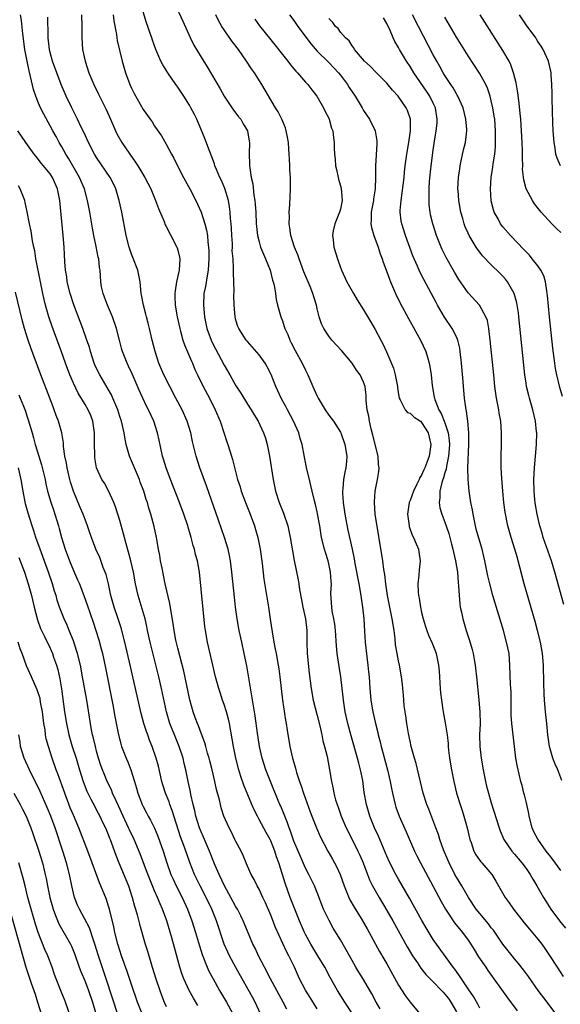
# Model space of a CAD drawing. Units: inches. Extents: x 2616000 to 2619000, y 1479000 to 1482000.
# Drawn here: x 2616944 to 2617037, y 1479455 to 1479624 of the extents above; entities that cross this region are included whole.
import ezdxf

# ---------------------------------------------------------------- set-up
doc = ezdxf.new("R2010")
doc.units = ezdxf.units.IN
doc.header["$MEASUREMENT"] = 0
doc.layers.add('LD26161479_2ft', color=182, linetype='Continuous')

msp = doc.modelspace()

# ---------------------------------------------------------------- linework, layer by layer
at = {"layer": 'LD26161479_2ft'}
for points, elevation in [([(2616970.41, 1479627), (2616971.87, 1479623.87), (2616973.11, 1479621.11), (2616973.77, 1479619.77), (2616975, 1479617.69), (2616976.02, 1479616.02), (2616978.27, 1479612.27), (2616979, 1479610.99), (2616980.59, 1479608.59), (2616981, 1479608.07), (2616981.45, 1479607.45), (2616981.82, 1479607), (2616982.24, 1479606.24), (2616982.99, 1479605), (2616983.26, 1479603.26), (2616983.32, 1479603), (2616983.28, 1479601), (2616983.36, 1479599.36), (2616983.36, 1479599), (2616983.38, 1479598.62), (2616983.63, 1479597), (2616983.89, 1479595.89), (2616984.07, 1479593.93), (2616984.25, 1479593), (2616984.32, 1479592.32), (2616984.41, 1479591), (2616984.5, 1479589), (2616984.53, 1479588.53), (2616984.71, 1479587), (2616985, 1479585.88), (2616985.26, 1479585), (2616985.76, 1479583.76), (2616986.1, 1479583), (2616986.89, 1479581), (2616987.32, 1479579.32), (2616987.44, 1479579), (2616987.58, 1479578.42), (2616987.81, 1479577), (2616987.95, 1479575.95), (2616988.17, 1479575), (2616988.73, 1479573), (2616989, 1479572.31), (2616989.34, 1479571.34), (2616989.44, 1479571), (2616989.92, 1479569.92), (2616990.28, 1479569), (2616990.53, 1479568.53), (2616991.2, 1479567.2), (2616992.44, 1479565), (2616993, 1479563.79), (2616993.4, 1479563), (2616994.24, 1479561), (2616994.49, 1479560.49), (2616995, 1479559.34), (2616995.17, 1479559), (2616996.37, 1479557), (2616997, 1479556.07), (2616997.79, 1479555), (2616999, 1479553.14), (2616999.08, 1479553), (2616999.79, 1479551), (2617000.12, 1479549), (2617000.08, 1479548.08), (2616999.95, 1479547), (2616999.74, 1479546.26), (2616999.56, 1479545), (2616999.43, 1479543.43), (2616999.36, 1479543), (2616999.37, 1479542.63), (2616999.48, 1479541), (2616999.78, 1479539), (2617000.27, 1479536.27), (2617001.01, 1479533), (2617001.35, 1479531.35), (2617001.5, 1479530.5), (2617002.18, 1479527), (2617002.52, 1479525), (2617002.56, 1479524.56), (2617002.79, 1479523), (2617003.02, 1479521), (2617003.18, 1479518.82), (2617003.27, 1479517), (2617003.53, 1479514.47), (2617003.73, 1479513), (2617003.86, 1479511.86), (2617003.93, 1479511), (2617004.06, 1479509), (2617004.23, 1479507), (2617004.57, 1479505), (2617005.03, 1479503), (2617005.44, 1479501.44), (2617005.53, 1479501), (2617005.84, 1479499.84), (2617006.04, 1479499), (2617007.1, 1479495), (2617007.56, 1479493), (2617007.79, 1479491.79), (2617007.96, 1479491), (2617008.44, 1479489), (2617008.58, 1479488.57), (2617009.13, 1479487), (2617010.33, 1479484.33), (2617011.79, 1479481), (2617012.19, 1479480.19), (2617012.8, 1479479), (2617015, 1479474.91), (2617016.34, 1479472.34), (2617017.09, 1479471), (2617018.66, 1479468.66), (2617020.03, 1479467), (2617021, 1479465.68), (2617021.48, 1479465), (2617022.05, 1479464.05), (2617022.82, 1479462.82), (2617024.03, 1479461), (2617024.43, 1479460.43), (2617027.77, 1479455.77), (2617029.48, 1479453.48)], 8638), ([(2617001.07, 1479453), (2616999.74, 1479455), (2616998.51, 1479457), (2616997.24, 1479459.24), (2616996.3, 1479461), (2616995.13, 1479463), (2616993.92, 1479465), (2616993, 1479466.65), (2616992.82, 1479467), (2616991.98, 1479469), (2616990.34, 1479473), (2616989.46, 1479475.46), (2616989.01, 1479477), (2616988.37, 1479479), (2616988, 1479480), (2616987.68, 1479481), (2616987, 1479482.76), (2616986.89, 1479483), (2616986.23, 1479484.23), (2616985, 1479486.47), (2616984.69, 1479487), (2616984.12, 1479488.12), (2616983.74, 1479489), (2616982.36, 1479492.36), (2616981.83, 1479493.83), (2616981.48, 1479495), (2616980.99, 1479497), (2616980.57, 1479499), (2616979.89, 1479503), (2616979.74, 1479503.74), (2616979.39, 1479505), (2616979, 1479506.24), (2616978.71, 1479507), (2616978.29, 1479508.29), (2616978.04, 1479509), (2616977.51, 1479511), (2616977.05, 1479513), (2616976.09, 1479517), (2616975.74, 1479519), (2616975.65, 1479519.65), (2616974.71, 1479529), (2616974.36, 1479531), (2616974.06, 1479532.06), (2616973.85, 1479533), (2616973.64, 1479533.64), (2616973.3, 1479535), (2616972.76, 1479536.77), (2616972.71, 1479537), (2616972.04, 1479539), (2616971.3, 1479541), (2616969.73, 1479545), (2616968.96, 1479547), (2616968.51, 1479548.51), (2616968.34, 1479549), (2616967.75, 1479551.75), (2616967.5, 1479553), (2616966.84, 1479555), (2616965.92, 1479557), (2616965.61, 1479557.61), (2616964.95, 1479559), (2616964.35, 1479560.35), (2616963.15, 1479563.15), (2616962.52, 1479564.52), (2616962.27, 1479565), (2616961.45, 1479567), (2616961.35, 1479567.35), (2616960.95, 1479568.95), (2616960.45, 1479571), (2616959.74, 1479573), (2616958.87, 1479575), (2616958.36, 1479576.36), (2616958.1, 1479577), (2616957.85, 1479578.15), (2616957.72, 1479579), (2616957.6, 1479581), (2616957.5, 1479581.5), (2616957.36, 1479583), (2616957.28, 1479583.28), (2616956.91, 1479585.09), (2616956.5, 1479587), (2616956.27, 1479588.27), (2616955.81, 1479591), (2616955.43, 1479593), (2616954.89, 1479595), (2616954.06, 1479597), (2616952.21, 1479600.21), (2616951.7, 1479601), (2616951, 1479602.24), (2616950.54, 1479603), (2616950.01, 1479604.01), (2616949.45, 1479605), (2616949, 1479605.87), (2616947.89, 1479607.89), (2616947.34, 1479609), (2616947, 1479609.79), (2616946.53, 1479611), (2616946.14, 1479612.14), (2616945.62, 1479614.38), (2616945.36, 1479615.36), (2616945.02, 1479617), (2616944.64, 1479619), (2616944.26, 1479621.74), (2616944.03, 1479624.03), (2616943.88, 1479625)], 8648), ([(2617005.84, 1479453.84), (2617005.16, 1479455), (2617004.42, 1479456.42), (2617003, 1479458.87), (2617002.17, 1479460.17), (2617001.67, 1479461), (2617001, 1479462.16), (2617000, 1479463.99), (2616999, 1479465.71), (2616997.76, 1479467.76), (2616997.04, 1479469.04), (2616996.11, 1479471), (2616995, 1479473.89), (2616994.54, 1479475), (2616993.56, 1479477), (2616993, 1479478.06), (2616992.1, 1479480.1), (2616991, 1479482.74), (2616990.42, 1479484.42), (2616990.18, 1479485), (2616989.89, 1479485.89), (2616989.42, 1479487), (2616989.31, 1479487.31), (2616988.72, 1479488.72), (2616988.58, 1479489), (2616988.26, 1479489.74), (2616986.93, 1479493), (2616986.17, 1479495), (2616985.53, 1479497), (2616985.07, 1479499), (2616985, 1479499.39), (2616984.69, 1479501.31), (2616984.3, 1479504.3), (2616984, 1479506), (2616983.75, 1479507.75), (2616983.18, 1479511.18), (2616982.88, 1479512.88), (2616982.44, 1479515), (2616981.99, 1479517), (2616981.56, 1479519), (2616981.21, 1479521), (2616980.93, 1479523), (2616980.74, 1479524.74), (2616980.31, 1479529), (2616980.05, 1479531), (2616979.89, 1479531.89), (2616979.65, 1479533), (2616979.04, 1479535), (2616978.01, 1479537.99), (2616975.92, 1479543.92), (2616974.79, 1479547), (2616974.16, 1479549), (2616973.54, 1479551.54), (2616973.23, 1479553), (2616972.61, 1479555), (2616971.72, 1479557), (2616970.67, 1479559), (2616969.59, 1479561), (2616968.59, 1479563), (2616967.74, 1479565), (2616967.08, 1479567), (2616966.58, 1479569), (2616966.11, 1479571), (2616965.89, 1479571.89), (2616965.57, 1479573), (2616965.47, 1479573.47), (2616965.05, 1479575), (2616964.76, 1479576.76), (2616964.7, 1479577), (2616964.53, 1479579), (2616964.11, 1479581), (2616963.23, 1479583.23), (2616963, 1479583.75), (2616962.58, 1479585), (2616962.08, 1479587), (2616961.33, 1479591), (2616960.9, 1479593), (2616960.31, 1479595), (2616959.89, 1479595.89), (2616959.32, 1479597), (2616957, 1479600.4), (2616956.63, 1479601), (2616955.58, 1479603), (2616954.78, 1479604.78), (2616954.36, 1479605.64), (2616953.73, 1479607), (2616952.71, 1479609), (2616951.75, 1479611), (2616950.89, 1479613), (2616950.12, 1479615), (2616949.42, 1479617), (2616949, 1479618.51), (2616948.88, 1479619), (2616948.66, 1479621), (2616948.63, 1479621.37), (2616948.6, 1479624.6)], 8646), ([(2616954.41, 1479625), (2616954.44, 1479623), (2616954.43, 1479621), (2616954.58, 1479619), (2616955.01, 1479617), (2616955.68, 1479615), (2616956.51, 1479613), (2616957.35, 1479611.35), (2616958.67, 1479608.67), (2616959.37, 1479607), (2616960.26, 1479605), (2616960.5, 1479604.5), (2616961.36, 1479603), (2616962.7, 1479601), (2616963.66, 1479599.66), (2616964.09, 1479599), (2616965.33, 1479597), (2616966.33, 1479595), (2616967.14, 1479593), (2616967.64, 1479591.64), (2616968.61, 1479589.39), (2616968.83, 1479588.83), (2616969, 1479588.55), (2616969.81, 1479587), (2616970.84, 1479585), (2616970.88, 1479584.88), (2616971, 1479584.44), (2616971.28, 1479583.28), (2616971.33, 1479583), (2616971.21, 1479581), (2616970.76, 1479579), (2616970.51, 1479577.49), (2616970.47, 1479577), (2616970.5, 1479576.5), (2616970.54, 1479575), (2616970.87, 1479573), (2616971.31, 1479571), (2616971.45, 1479570.55), (2616971.88, 1479569), (2616972.15, 1479568.15), (2616973, 1479566.14), (2616973.33, 1479565.33), (2616973.49, 1479565), (2616973.94, 1479563.94), (2616974.38, 1479563), (2616975.36, 1479561), (2616976.42, 1479559), (2616977.44, 1479557), (2616978.26, 1479555), (2616978.91, 1479553.09), (2616979.44, 1479551.44), (2616979.62, 1479551), (2616980.25, 1479549), (2616980.43, 1479548.43), (2616981.28, 1479545), (2616981.71, 1479543.71), (2616981.91, 1479543), (2616982.65, 1479541), (2616983.43, 1479539), (2616984.18, 1479537), (2616984.39, 1479536.39), (2616984.79, 1479535), (2616985.18, 1479533), (2616985.5, 1479530.5), (2616985.81, 1479527.81), (2616986.36, 1479524.36), (2616986.61, 1479523), (2616986.92, 1479520.92), (2616987.22, 1479518.78), (2616987.53, 1479517), (2616987.78, 1479515.78), (2616987.92, 1479515), (2616988.3, 1479513), (2616988.4, 1479512.4), (2616988.59, 1479511), (2616989, 1479507), (2616989.53, 1479503.53), (2616989.65, 1479503), (2616989.81, 1479501.81), (2616990.29, 1479499), (2616990.75, 1479497), (2616990.82, 1479496.82), (2616991.27, 1479495.27), (2616991.32, 1479495), (2616991.45, 1479494.55), (2616991.96, 1479493), (2616992.24, 1479492.24), (2616992.64, 1479491), (2616993.77, 1479487.77), (2616994.06, 1479487), (2616994.87, 1479485), (2616995.53, 1479483.53), (2616996.86, 1479481), (2616997.63, 1479479.63), (2616998.33, 1479478.33), (2616998.95, 1479476.95), (2616999.66, 1479475), (2617000.13, 1479473.87), (2617000.46, 1479473), (2617000.63, 1479472.63), (2617001.35, 1479471.35), (2617002.59, 1479469.41), (2617003, 1479468.74), (2617003.61, 1479467.61), (2617003.98, 1479467), (2617005.73, 1479463.74), (2617006.48, 1479462.48), (2617007, 1479461.57), (2617009, 1479457.95), (2617010.14, 1479456.14), (2617011, 1479454.99), (2617012.67, 1479453)], 8644), ([(2616959.83, 1479625), (2616959.94, 1479623.94), (2616960.42, 1479621.58), (2616960.48, 1479621), (2616960.56, 1479620.56), (2616961.42, 1479617), (2616961.99, 1479615), (2616962.73, 1479613), (2616963, 1479612.36), (2616963.45, 1479611.45), (2616965, 1479608.66), (2616966.21, 1479607), (2616966.55, 1479606.55), (2616967, 1479605.83), (2616968.17, 1479604.17), (2616969, 1479602.71), (2616969.88, 1479601), (2616970.31, 1479600.31), (2616970.94, 1479599), (2616971.97, 1479597), (2616973.11, 1479594.89), (2616974.08, 1479593), (2616974.38, 1479592.38), (2616975.01, 1479591.01), (2616975.66, 1479589), (2616975.93, 1479587.93), (2616976.08, 1479587), (2616976.15, 1479585.85), (2616976.29, 1479585), (2616976.35, 1479584.35), (2616976.35, 1479583), (2616976.24, 1479581), (2616976.04, 1479580.04), (2616975.76, 1479578.23), (2616975.49, 1479577), (2616975.39, 1479575), (2616975.58, 1479573), (2616976.01, 1479571), (2616976.72, 1479569), (2616976.8, 1479568.8), (2616977.48, 1479567.48), (2616979, 1479564.67), (2616979.97, 1479563), (2616981, 1479561.12), (2616981.84, 1479559.84), (2616983, 1479557.94), (2616983.63, 1479557), (2616984.13, 1479556.13), (2616984.82, 1479555), (2616985.74, 1479553), (2616986.08, 1479552.08), (2616986.38, 1479551), (2616986.71, 1479549.29), (2616986.78, 1479549), (2616987.39, 1479545), (2616987.82, 1479543), (2616988.46, 1479541), (2616989.18, 1479539.18), (2616989.94, 1479537), (2616990.14, 1479536.14), (2616990.37, 1479535), (2616990.73, 1479532.73), (2616991.02, 1479531.02), (2616991.72, 1479527.72), (2616991.84, 1479527), (2616991.94, 1479526.06), (2616992.28, 1479524.28), (2616992.51, 1479523), (2616992.97, 1479521), (2616993.21, 1479519), (2616993.23, 1479517), (2616993.3, 1479515), (2616993.62, 1479511.62), (2616993.94, 1479509), (2616994.31, 1479507), (2616995, 1479504.36), (2616995.45, 1479502.55), (2616995.79, 1479501), (2616995.99, 1479499.99), (2616996.27, 1479499), (2616996.71, 1479497.29), (2616997.13, 1479495), (2616997.45, 1479493), (2616997.74, 1479491.74), (2616997.86, 1479491), (2616998.17, 1479489.83), (2616998.42, 1479489), (2616998.59, 1479488.59), (2616999.15, 1479487), (2617000.01, 1479485), (2617001, 1479483), (2617002.02, 1479481), (2617002.33, 1479480.33), (2617002.9, 1479479), (2617003.66, 1479477), (2617004.04, 1479476.04), (2617004.56, 1479475), (2617005, 1479474.22), (2617005.7, 1479473), (2617007, 1479470.8), (2617008.03, 1479469), (2617010.52, 1479464.52), (2617011.42, 1479463), (2617012.26, 1479461.74), (2617012.84, 1479460.84), (2617013.74, 1479459.74), (2617015, 1479458.48), (2617016.42, 1479457), (2617016.69, 1479456.69), (2617017, 1479456.39), (2617017.6, 1479455.6), (2617018.02, 1479455), (2617019, 1479453.33)], 8642), ([(2617023, 1479453.99), (2617022.67, 1479454.67), (2617021.95, 1479455.95), (2617021, 1479457.3), (2617019.88, 1479459), (2617019.54, 1479459.54), (2617019, 1479460.26), (2617018.7, 1479460.7), (2617018.45, 1479461), (2617015.57, 1479465), (2617015, 1479465.81), (2617013.77, 1479467.77), (2617013.04, 1479469.04), (2617010.89, 1479472.89), (2617009, 1479476.17), (2617008.54, 1479477), (2617007.52, 1479479), (2617007, 1479480.15), (2617005.55, 1479483.55), (2617004.88, 1479485), (2617004.09, 1479487), (2617003.5, 1479489), (2617003.11, 1479491.11), (2617002.84, 1479493.16), (2617002.48, 1479495), (2617002.16, 1479496.16), (2617001.96, 1479497), (2617000.86, 1479500.86), (2617000.3, 1479503), (2616999.84, 1479505), (2616999.52, 1479507), (2616999.48, 1479507.48), (2616999.07, 1479511), (2616998.79, 1479512.79), (2616998.46, 1479515), (2616998.32, 1479516.32), (2616998.15, 1479519), (2616998.05, 1479520.05), (2616997.89, 1479521), (2616997.6, 1479522.4), (2616997.52, 1479523), (2616997.37, 1479525.37), (2616997.45, 1479527), (2616997.4, 1479527.4), (2616997.32, 1479529), (2616997, 1479530.47), (2616996.87, 1479531), (2616996.41, 1479532.41), (2616996.24, 1479533), (2616995.77, 1479535), (2616995.44, 1479537), (2616995.08, 1479539.08), (2616995, 1479539.43), (2616994.7, 1479540.7), (2616994.46, 1479541.54), (2616994.11, 1479543), (2616993.93, 1479543.93), (2616993.66, 1479545), (2616993.24, 1479546.76), (2616992.8, 1479548.8), (2616992.39, 1479551), (2616992.07, 1479552.07), (2616991.83, 1479553), (2616990.93, 1479555), (2616989.87, 1479557), (2616989.58, 1479557.58), (2616988.77, 1479559), (2616988.23, 1479560.23), (2616987.85, 1479561), (2616987.05, 1479563.05), (2616986.38, 1479564.38), (2616986.03, 1479565), (2616985, 1479566.46), (2616983, 1479568.75), (2616982.79, 1479569), (2616981.49, 1479571), (2616981.35, 1479571.35), (2616981, 1479572.42), (2616980.85, 1479573), (2616980.67, 1479575), (2616980.64, 1479576.64), (2616980.67, 1479577.33), (2616980.65, 1479579), (2616980.57, 1479580.57), (2616980.61, 1479581.39), (2616980.5, 1479583), (2616980.38, 1479584.38), (2616980.39, 1479585), (2616980.39, 1479585.61), (2616980.3, 1479587), (2616980.25, 1479588.25), (2616980.19, 1479589), (2616980.08, 1479589.92), (2616980.03, 1479591), (2616979.91, 1479591.91), (2616979.7, 1479593), (2616979.09, 1479595.09), (2616978.49, 1479596.49), (2616978.25, 1479597), (2616977.66, 1479598.34), (2616977.39, 1479599), (2616977.31, 1479599.31), (2616976.42, 1479601.58), (2616975.67, 1479603.67), (2616974.26, 1479607), (2616973.85, 1479607.85), (2616973.26, 1479609), (2616973, 1479609.45), (2616972.02, 1479611), (2616971, 1479612.54), (2616970.66, 1479613), (2616969.26, 1479615), (2616968.39, 1479616.39), (2616968.07, 1479617), (2616967.37, 1479618.63), (2616967.19, 1479619), (2616966.6, 1479620.6), (2616966.49, 1479621), (2616966.09, 1479622.09), (2616965.83, 1479623), (2616965.61, 1479623.61), (2616965, 1479625.52)], 8640), ([(2617036.09, 1479453), (2617034.6, 1479455), (2617033.07, 1479457), (2617031.39, 1479459.39), (2617030.55, 1479460.55), (2617029.67, 1479461.67), (2617029, 1479462.46), (2617028.57, 1479463), (2617027.01, 1479465), (2617025.37, 1479467.37), (2617025, 1479467.82), (2617024.49, 1479468.49), (2617023, 1479470.24), (2617022.39, 1479471), (2617021.08, 1479473), (2617019.93, 1479475), (2617019, 1479476.53), (2617018.74, 1479477), (2617017.73, 1479479), (2617017.52, 1479479.52), (2617016.79, 1479481.21), (2617016.14, 1479483), (2617015.88, 1479483.88), (2617015.44, 1479485), (2617014.22, 1479488.22), (2617013.9, 1479489), (2617013.26, 1479491), (2617012.06, 1479496.06), (2617011.77, 1479497), (2617011.22, 1479499), (2617011, 1479499.95), (2617010.73, 1479501.27), (2617010.44, 1479503), (2617010.27, 1479504.27), (2617010.14, 1479505), (2617010.01, 1479505.99), (2617009.91, 1479507), (2617009.86, 1479507.86), (2617009.75, 1479509), (2617009.7, 1479509.7), (2617009.55, 1479511), (2617009.18, 1479513), (2617009, 1479513.78), (2617008.77, 1479515), (2617008.52, 1479516.52), (2617008.42, 1479517.58), (2617008.24, 1479519), (2617007.94, 1479521), (2617007.13, 1479525), (2617006.82, 1479527), (2617006.63, 1479528.63), (2617006.49, 1479529.51), (2617006.3, 1479531), (2617005, 1479539), (2617004.85, 1479541), (2617004.85, 1479541.15), (2617004.98, 1479543), (2617005.39, 1479545), (2617005.62, 1479546.38), (2617005.66, 1479547), (2617005.57, 1479547.57), (2617005.51, 1479549), (2617004.6, 1479552.6), (2617004.31, 1479553.69), (2617004.01, 1479555), (2617003.9, 1479555.9), (2617003.62, 1479557), (2617003.42, 1479558.58), (2617003.43, 1479559.43), (2617003.25, 1479561), (2617003, 1479561.73), (2617002.43, 1479563), (2617001.8, 1479563.8), (2617001.01, 1479565), (2616999.18, 1479567.18), (2616997.52, 1479569), (2616997, 1479569.67), (2616996.13, 1479571), (2616995.77, 1479571.77), (2616995.34, 1479573), (2616995, 1479574.36), (2616994.86, 1479575), (2616994.41, 1479576.41), (2616994.26, 1479577), (2616993.77, 1479578.23), (2616992.71, 1479580.71), (2616991.88, 1479583), (2616991.66, 1479583.66), (2616991.11, 1479585), (2616990.46, 1479587), (2616990.3, 1479588.3), (2616990.19, 1479589), (2616990.23, 1479590.23), (2616990.2, 1479591), (2616990.3, 1479592.3), (2616990.32, 1479593.68), (2616990.38, 1479595), (2616990.39, 1479597), (2616990.31, 1479598.31), (2616990.3, 1479599), (2616990.21, 1479600.21), (2616990.19, 1479601), (2616990.14, 1479601.86), (2616990.05, 1479603), (2616989.9, 1479603.9), (2616989.67, 1479605), (2616989.52, 1479605.52), (2616988.92, 1479607), (2616988.29, 1479608.29), (2616987.83, 1479609), (2616986.02, 1479612.02), (2616985.46, 1479613), (2616984.2, 1479615), (2616983.7, 1479615.7), (2616982.85, 1479617), (2616981.42, 1479619), (2616980.38, 1479620.38), (2616979, 1479622.38), (2616978.6, 1479623), (2616978.01, 1479624.01), (2616977.53, 1479625)], 8636), ([(2616984.24, 1479624.24), (2616985.09, 1479623.09), (2616987, 1479620.66), (2616989.94, 1479617), (2616990.4, 1479616.4), (2616991, 1479615.69), (2616991.3, 1479615.3), (2616991.61, 1479615), (2616993, 1479613.38), (2616993.37, 1479613), (2616994.07, 1479612.07), (2616994.93, 1479611), (2616996.08, 1479609), (2616996.36, 1479608.36), (2616997, 1479607.18), (2616997.08, 1479607), (2616997.49, 1479605.49), (2616997.68, 1479605), (2616997.8, 1479603.8), (2616997.93, 1479603), (2616997.94, 1479602.06), (2616997.98, 1479601), (2616998.11, 1479600.11), (2616998.15, 1479599), (2616998.34, 1479598.34), (2616998.59, 1479597), (2616998.69, 1479596.69), (2616999.13, 1479595.13), (2616999.31, 1479593), (2616999, 1479591.54), (2616998.87, 1479591), (2616998.07, 1479589), (2616997.77, 1479587.77), (2616997.64, 1479587), (2616997.75, 1479586.25), (2616997.88, 1479585), (2616998.5, 1479583), (2616998.64, 1479582.64), (2616999.2, 1479581), (2617000.13, 1479579), (2617001.24, 1479577), (2617001.9, 1479575.9), (2617003, 1479574.21), (2617004.17, 1479572.17), (2617005, 1479570.81), (2617005.95, 1479569), (2617006.33, 1479568.33), (2617006.95, 1479566.95), (2617008.13, 1479564.13), (2617008.44, 1479563), (2617008.83, 1479561), (2617008.83, 1479560.83), (2617009, 1479559.61), (2617009.1, 1479559), (2617009.29, 1479558.71), (2617010.15, 1479557), (2617010.54, 1479556.54), (2617011, 1479556.39), (2617011.71, 1479555.71), (2617012.78, 1479555), (2617013, 1479554.82), (2617014.15, 1479553), (2617014.28, 1479552.28), (2617014.6, 1479551), (2617014.29, 1479549), (2617013.92, 1479547.92), (2617013.56, 1479547), (2617013.37, 1479546.63), (2617013, 1479545.75), (2617012.68, 1479545.32), (2617012.57, 1479545), (2617012.19, 1479544.19), (2617011.57, 1479543), (2617011, 1479541.36), (2617010.86, 1479541), (2617010.59, 1479539), (2617010.84, 1479537), (2617010.87, 1479536.87), (2617011.39, 1479535.39), (2617011.59, 1479535), (2617012.07, 1479533.93), (2617012.46, 1479533), (2617012.54, 1479532.54), (2617012.77, 1479531), (2617012.55, 1479529.45), (2617012.5, 1479528.5), (2617012.33, 1479527), (2617012.41, 1479525.59), (2617012.46, 1479525), (2617012.56, 1479524.56), (2617012.81, 1479523), (2617013, 1479522.11), (2617013.26, 1479521), (2617013.66, 1479519.66), (2617013.88, 1479519), (2617014.19, 1479518.19), (2617014.82, 1479516.82), (2617015.38, 1479515.38), (2617015.51, 1479515), (2617015.91, 1479513), (2617015.99, 1479511.99), (2617016.18, 1479509), (2617016.24, 1479508.24), (2617016.4, 1479507), (2617016.66, 1479505.34), (2617016.7, 1479505), (2617017.06, 1479503.07), (2617017.37, 1479501), (2617017.55, 1479499.55), (2617017.57, 1479499), (2617017.63, 1479498.37), (2617017.81, 1479497), (2617018.16, 1479495), (2617018.55, 1479493), (2617019.03, 1479491), (2617019.63, 1479489), (2617019.98, 1479487.98), (2617020.29, 1479487), (2617020.86, 1479485), (2617021.32, 1479483), (2617021.52, 1479482.48), (2617022, 1479481), (2617022.36, 1479480.36), (2617023.18, 1479479.18), (2617023.36, 1479479), (2617025.07, 1479477), (2617025.8, 1479475.8), (2617026.26, 1479475), (2617027.37, 1479473), (2617028.09, 1479472.09), (2617028.85, 1479471), (2617030.67, 1479468.67), (2617031.56, 1479467.56), (2617033, 1479465.87), (2617033.68, 1479465), (2617034.23, 1479464.23), (2617035.05, 1479463.05), (2617036.36, 1479461), (2617037.41, 1479459.41)], 8634), ([(2616990.24, 1479625), (2616991, 1479623.99), (2616991.68, 1479623), (2616993.94, 1479619.94), (2616995, 1479618.75), (2616997, 1479616.79), (2616997.88, 1479615.88), (2616998.69, 1479615), (2616999, 1479614.62), (2617000.2, 1479613), (2617000.5, 1479612.5), (2617001, 1479611.74), (2617001.52, 1479611), (2617002.75, 1479609), (2617003, 1479608.54), (2617004.04, 1479607), (2617005.01, 1479605.01), (2617005.29, 1479603.29), (2617005.29, 1479603), (2617005.25, 1479602.75), (2617005.06, 1479599), (2617005.06, 1479597.06), (2617004.98, 1479595), (2617004.71, 1479593.29), (2617004.68, 1479593), (2617004.33, 1479591), (2617004.33, 1479589.67), (2617004.27, 1479589), (2617004.37, 1479588.37), (2617004.77, 1479587), (2617005.52, 1479585), (2617005.86, 1479583.86), (2617006.2, 1479583), (2617006.39, 1479582.39), (2617007, 1479580.73), (2617007.45, 1479579.45), (2617007.63, 1479579), (2617008.49, 1479577), (2617009.32, 1479575.32), (2617010.73, 1479572.73), (2617012.78, 1479569), (2617013.71, 1479567), (2617014.02, 1479566.02), (2617014.29, 1479565), (2617014.42, 1479564.42), (2617014.62, 1479563), (2617014.82, 1479561.18), (2617015.17, 1479559.17), (2617015.19, 1479559), (2617015.26, 1479558.74), (2617015.95, 1479557), (2617016.36, 1479556.36), (2617017, 1479554.73), (2617017.56, 1479553), (2617017.73, 1479551.73), (2617017.77, 1479551), (2617017.74, 1479550.26), (2617017.64, 1479549), (2617017.28, 1479547.28), (2617017.22, 1479546.78), (2617017, 1479546.12), (2617016.75, 1479545.25), (2617016.65, 1479545), (2617016.46, 1479544.46), (2617016.14, 1479543), (2617016.16, 1479541.84), (2617016.01, 1479541), (2617016.12, 1479540.12), (2617016.45, 1479539), (2617017, 1479537.61), (2617017.68, 1479535.68), (2617018.15, 1479533.85), (2617018.4, 1479533), (2617018.49, 1479532.49), (2617018.86, 1479531), (2617019.15, 1479529), (2617019.27, 1479527.27), (2617019.35, 1479526.65), (2617019.44, 1479525), (2617019.56, 1479523.56), (2617019.66, 1479523), (2617019.87, 1479522.13), (2617020.09, 1479521), (2617020.68, 1479519), (2617021.24, 1479517.24), (2617021.69, 1479515.69), (2617021.86, 1479515), (2617022.02, 1479513.98), (2617022.21, 1479513), (2617022.48, 1479510.48), (2617022.87, 1479507), (2617023.04, 1479505), (2617023.06, 1479502.94), (2617022.98, 1479501), (2617023.02, 1479499), (2617023.27, 1479497), (2617023.61, 1479495), (2617024.01, 1479493), (2617024.2, 1479492.2), (2617024.5, 1479491), (2617025, 1479489.3), (2617026.34, 1479485), (2617026.51, 1479484.51), (2617027.17, 1479483), (2617028.55, 1479481), (2617029, 1479480.5), (2617030.24, 1479479), (2617031, 1479477.99), (2617031.7, 1479477), (2617032.15, 1479476.15), (2617032.86, 1479475), (2617033.98, 1479473), (2617034.37, 1479472.37), (2617035.25, 1479471), (2617036.74, 1479469), (2617037.76, 1479467.76)], 8632), ([(2617037, 1479477.65), (2617035.58, 1479479.58), (2617035, 1479480.28), (2617034.7, 1479480.7), (2617034.46, 1479481), (2617033, 1479483.07), (2617032.35, 1479484.35), (2617032.06, 1479485), (2617031.53, 1479487), (2617031.47, 1479487.47), (2617031, 1479489.53), (2617030.71, 1479490.71), (2617030.62, 1479491), (2617030.3, 1479492.3), (2617030.1, 1479493), (2617029.5, 1479495.5), (2617029.24, 1479497), (2617028.97, 1479499), (2617028.51, 1479503), (2617028.41, 1479504.41), (2617028.42, 1479507), (2617028.41, 1479508.41), (2617028.33, 1479509.67), (2617028.22, 1479513), (2617028.05, 1479515), (2617027.64, 1479517), (2617027.08, 1479519), (2617025.27, 1479525), (2617024.72, 1479527), (2617024.41, 1479528.41), (2617023.88, 1479531), (2617023.71, 1479531.71), (2617023.4, 1479533), (2617023, 1479534.33), (2617022.42, 1479536.42), (2617022.29, 1479537), (2617021.85, 1479539), (2617021.74, 1479539.74), (2617021.46, 1479541), (2617021.42, 1479541.42), (2617021.16, 1479543), (2617021, 1479545), (2617020.98, 1479547), (2617021.14, 1479551), (2617021.12, 1479553), (2617020.95, 1479555), (2617020.75, 1479556.75), (2617020.67, 1479557), (2617020.6, 1479557.4), (2617020.38, 1479559), (2617020.19, 1479561), (2617020.14, 1479561.86), (2617019.89, 1479565), (2617019.66, 1479567), (2617019.58, 1479567.58), (2617019.23, 1479569), (2617019, 1479569.54), (2617018.28, 1479571), (2617016.96, 1479572.96), (2617015.75, 1479575), (2617015.48, 1479575.48), (2617013.39, 1479579.39), (2617012.71, 1479580.71), (2617012.29, 1479581.71), (2617011.7, 1479583), (2617011.5, 1479583.5), (2617010.21, 1479587), (2617009.57, 1479589), (2617009.49, 1479589.49), (2617009.32, 1479591), (2617009.32, 1479591.32), (2617009.46, 1479593), (2617009.65, 1479594.35), (2617009.96, 1479597), (2617010.05, 1479597.95), (2617010.17, 1479599), (2617010.42, 1479601), (2617010.79, 1479603), (2617011.1, 1479605), (2617011.06, 1479607), (2617010.54, 1479608.54), (2617010.31, 1479609), (2617008.94, 1479611), (2617008, 1479612), (2617007, 1479613.23), (2617005.1, 1479615.1), (2617004.12, 1479616.12), (2617003.14, 1479617), (2617001.45, 1479619), (2617001.31, 1479619.31), (2617001, 1479619.67), (2617000.52, 1479620.52), (2616999.9, 1479621), (2616999, 1479622.02), (2616998.61, 1479622.61), (2616998.15, 1479623), (2616997.67, 1479623.67), (2616997, 1479624.34)], 8630), ([(2617037.16, 1479493.16), (2617036.45, 1479495), (2617035.99, 1479495.99), (2617035.59, 1479497), (2617035.02, 1479499), (2617034.76, 1479501), (2617034.56, 1479503), (2617034.31, 1479505), (2617034.26, 1479505.74), (2617034.14, 1479507), (2617034.09, 1479508.09), (2617034.07, 1479509.93), (2617034, 1479513), (2617033.82, 1479515), (2617033.46, 1479517), (2617032.96, 1479519), (2617032.54, 1479520.54), (2617030.65, 1479527), (2617029.89, 1479529.89), (2617029.64, 1479531), (2617029.49, 1479531.49), (2617029.07, 1479533), (2617028.43, 1479535), (2617027.85, 1479537), (2617027.37, 1479539.37), (2617027.17, 1479541), (2617026.99, 1479543), (2617026.8, 1479545.2), (2617026.69, 1479547), (2617026.68, 1479549), (2617026.75, 1479551), (2617026.78, 1479553), (2617026.63, 1479555), (2617026.38, 1479556.38), (2617026.3, 1479557), (2617026.15, 1479557.85), (2617025.92, 1479559), (2617025.79, 1479559.79), (2617025.63, 1479561), (2617025.41, 1479563), (2617024.83, 1479569), (2617024.58, 1479571), (2617024.33, 1479572.33), (2617024.08, 1479573), (2617022.99, 1479574.99), (2617021, 1479577.15), (2617019.43, 1479579.43), (2617018.68, 1479580.68), (2617017.23, 1479583.23), (2617016.56, 1479584.56), (2617016.36, 1479585), (2617015.54, 1479587), (2617014.9, 1479589), (2617014.55, 1479590.55), (2617014.46, 1479591), (2617014.3, 1479592.3), (2617014.27, 1479593), (2617014.31, 1479593.69), (2617014.28, 1479595), (2617014.37, 1479596.37), (2617014.65, 1479599), (2617015, 1479601.71), (2617015.23, 1479603.23), (2617015.52, 1479605), (2617015.65, 1479606.35), (2617015.68, 1479607), (2617015.36, 1479609), (2617015, 1479609.78), (2617014.39, 1479611), (2617013.83, 1479611.83), (2617011.65, 1479615), (2617011, 1479616.07), (2617010.39, 1479617), (2617009.2, 1479619), (2617009, 1479619.37), (2617008.39, 1479620.39), (2617008.11, 1479621), (2617007.45, 1479622.55), (2617007.24, 1479623), (2617007, 1479623.48), (2617006.45, 1479624.45)], 8628), ([(2617037.49, 1479523.49), (2617035.96, 1479529), (2617035.36, 1479531), (2617033.96, 1479535), (2617033.76, 1479535.76), (2617033.37, 1479537), (2617032.9, 1479539), (2617032.64, 1479540.64), (2617032.56, 1479541), (2617032.5, 1479541.5), (2617032.36, 1479543), (2617032.32, 1479545), (2617032.43, 1479547), (2617032.78, 1479551), (2617032.83, 1479553), (2617032.81, 1479553.19), (2617032.64, 1479555), (2617032.16, 1479557), (2617031.57, 1479559), (2617031.45, 1479559.45), (2617031.09, 1479561), (2617031, 1479561.55), (2617030.78, 1479563), (2617029.74, 1479573), (2617029.66, 1479573.66), (2617029.4, 1479575.4), (2617028.96, 1479577), (2617027.81, 1479579), (2617027.46, 1479579.46), (2617027, 1479579.97), (2617026.49, 1479580.5), (2617025, 1479581.93), (2617023.5, 1479583.5), (2617023, 1479584.12), (2617022.63, 1479584.63), (2617022.38, 1479585), (2617021.17, 1479587), (2617021, 1479587.37), (2617020.51, 1479588.51), (2617020.33, 1479589), (2617020.09, 1479589.91), (2617019.77, 1479591), (2617019.41, 1479593), (2617019.27, 1479594.73), (2617019.26, 1479595), (2617019.35, 1479597), (2617019.55, 1479598.45), (2617019.64, 1479599), (2617019.83, 1479599.83), (2617020.23, 1479601.77), (2617020.53, 1479603), (2617020.77, 1479605), (2617020.77, 1479605.23), (2617020.63, 1479607), (2617020.14, 1479609), (2617019.22, 1479611), (2617019.14, 1479611.14), (2617019, 1479611.36), (2617018.41, 1479612.41), (2617018, 1479613), (2617017, 1479614.53), (2617016.71, 1479615), (2617016.11, 1479616.11), (2617015.6, 1479617), (2617015, 1479618.12), (2617012.47, 1479623), (2617011.45, 1479625)], 8626), ([(2617037.26, 1479559.26), (2617036.8, 1479560.8), (2617036.28, 1479563), (2617036.08, 1479564.08), (2617035.94, 1479565), (2617035.6, 1479567.6), (2617035.01, 1479573), (2617034.69, 1479576.69), (2617034.65, 1479577), (2617034.55, 1479577.45), (2617034.33, 1479579), (2617034.03, 1479580.03), (2617033.54, 1479581), (2617033, 1479581.76), (2617032.06, 1479583), (2617031.58, 1479583.58), (2617031, 1479584.17), (2617030.61, 1479584.61), (2617028.28, 1479587), (2617027, 1479588.47), (2617026.76, 1479588.76), (2617026.6, 1479589), (2617026.16, 1479589.84), (2617025.52, 1479591), (2617025.39, 1479591.39), (2617024.98, 1479592.98), (2617024.86, 1479595), (2617024.99, 1479597), (2617025.27, 1479598.73), (2617025.33, 1479599.33), (2617025.59, 1479601), (2617025.73, 1479602.28), (2617025.75, 1479603), (2617025.74, 1479603.74), (2617025.74, 1479605), (2617025.59, 1479607), (2617025.52, 1479607.52), (2617025.28, 1479609), (2617025, 1479610.17), (2617024.78, 1479611), (2617024.34, 1479612.34), (2617024.03, 1479613), (2617022.95, 1479614.95), (2617021, 1479617.93), (2617019, 1479621.15), (2617017, 1479624.6)], 8624), ([(2617037, 1479587.49), (2617036.22, 1479588.22), (2617035.45, 1479589), (2617033.62, 1479591), (2617032.47, 1479592.47), (2617032.11, 1479593), (2617031.01, 1479595.01), (2617030.58, 1479596.58), (2617030.4, 1479598.4), (2617030.41, 1479599), (2617030.36, 1479600.36), (2617030.38, 1479601), (2617030.37, 1479601.63), (2617030.31, 1479603), (2617030.07, 1479607), (2617030, 1479607.99), (2617029.8, 1479609.8), (2617029.56, 1479611.56), (2617029.26, 1479613.26), (2617028.83, 1479615), (2617028.36, 1479616.36), (2617028.05, 1479617), (2617027, 1479618.85), (2617023.1, 1479625)], 8622), ([(2617036.9, 1479599), (2617036.32, 1479600.32), (2617036.13, 1479601), (2617036, 1479602), (2617035.82, 1479603), (2617035.68, 1479605), (2617035.6, 1479606.4), (2617035.47, 1479610.53), (2617035.49, 1479611.49), (2617035.44, 1479613), (2617035.32, 1479614.68), (2617035.31, 1479615), (2617035.27, 1479615.27), (2617034.87, 1479617), (2617033.96, 1479619), (2617033.59, 1479619.59), (2617033, 1479620.42), (2617032.79, 1479620.79), (2617032.65, 1479621), (2617031, 1479623.27), (2617029.85, 1479625)], 8620), ([(2616995, 1479453.83), (2616993.8, 1479455.8), (2616993, 1479457.04), (2616991.98, 1479459), (2616991.08, 1479461), (2616990.11, 1479463), (2616989.71, 1479463.71), (2616987.84, 1479467.84), (2616987, 1479469.96), (2616986.08, 1479472.08), (2616985.63, 1479473), (2616985, 1479474.43), (2616984.67, 1479475), (2616984.14, 1479476.14), (2616983.61, 1479477), (2616983, 1479478.39), (2616982.83, 1479478.83), (2616982.74, 1479479), (2616982.25, 1479480.25), (2616981.88, 1479481), (2616981, 1479482.65), (2616980.84, 1479483), (2616980.24, 1479484.24), (2616979.82, 1479485), (2616978.93, 1479487), (2616978.47, 1479488.47), (2616978.33, 1479489), (2616978.15, 1479489.85), (2616977.63, 1479491.63), (2616977.34, 1479493), (2616976.9, 1479495), (2616976.53, 1479496.53), (2616976.41, 1479497), (2616976.13, 1479497.87), (2616975.81, 1479499), (2616975.65, 1479499.65), (2616975, 1479501.33), (2616974.56, 1479502.56), (2616974.36, 1479503), (2616973.99, 1479503.99), (2616973.64, 1479505), (2616973.07, 1479507.07), (2616972.01, 1479512.01), (2616971, 1479515.96), (2616970.67, 1479517.33), (2616970.34, 1479519), (2616970.18, 1479520.18), (2616969.82, 1479522.18), (2616969.61, 1479523.61), (2616968.83, 1479527), (2616968.53, 1479528.53), (2616968.27, 1479529.73), (2616968.03, 1479531), (2616967.9, 1479531.9), (2616967.66, 1479533), (2616967.3, 1479535), (2616966.9, 1479536.9), (2616966.35, 1479539), (2616966.02, 1479540.02), (2616965.76, 1479541), (2616965.55, 1479541.55), (2616965.11, 1479543), (2616964.53, 1479544.53), (2616964.36, 1479545), (2616963.51, 1479547), (2616963.37, 1479547.37), (2616962.64, 1479549), (2616962.07, 1479551), (2616961.9, 1479551.9), (2616961.72, 1479553), (2616961.28, 1479555), (2616961, 1479555.82), (2616960.63, 1479557), (2616959.79, 1479559), (2616959.54, 1479559.54), (2616958.83, 1479560.83), (2616957.54, 1479563), (2616957, 1479564.09), (2616956.71, 1479564.71), (2616956.59, 1479565), (2616955.93, 1479567), (2616955.75, 1479567.75), (2616955.33, 1479569), (2616954.63, 1479571), (2616954.19, 1479572.19), (2616953.05, 1479575.05), (2616952.42, 1479577), (2616951.95, 1479579), (2616951.85, 1479579.85), (2616951.65, 1479581), (2616951.53, 1479582.47), (2616951.41, 1479585), (2616951.26, 1479587), (2616950.64, 1479593), (2616950.24, 1479595), (2616949.39, 1479597), (2616949, 1479597.6), (2616947.86, 1479599), (2616947.46, 1479599.46), (2616947, 1479600.09), (2616946.57, 1479600.57), (2616946.25, 1479601), (2616944.81, 1479603), (2616944.07, 1479604.07), (2616943.45, 1479605)], 8650), ([(2616989.79, 1479453.79), (2616989.16, 1479455), (2616986.94, 1479459), (2616985.9, 1479461), (2616984.89, 1479463), (2616984.29, 1479464.29), (2616983.93, 1479465), (2616983, 1479467.2), (2616982.27, 1479469), (2616981.86, 1479469.86), (2616981.26, 1479471), (2616981, 1479471.42), (2616980.14, 1479473), (2616979.02, 1479475), (2616978.09, 1479477), (2616977.45, 1479478.55), (2616976.47, 1479481), (2616975.42, 1479483.42), (2616975, 1479484.31), (2616974.72, 1479485), (2616974.11, 1479487), (2616973.92, 1479487.92), (2616973.65, 1479489), (2616973.25, 1479490.75), (2616973.18, 1479491.18), (2616972.77, 1479493), (2616972.37, 1479495), (2616972.1, 1479496.1), (2616971.91, 1479497), (2616971.25, 1479499), (2616970.39, 1479501), (2616969.61, 1479503), (2616969.05, 1479505), (2616968.17, 1479509), (2616967.69, 1479511), (2616966.2, 1479517), (2616965.77, 1479519), (2616965.65, 1479519.65), (2616965.34, 1479521), (2616965, 1479522.17), (2616964.13, 1479525), (2616963.72, 1479527), (2616963.36, 1479529), (2616962.9, 1479531), (2616962.49, 1479532.49), (2616962.08, 1479533.92), (2616961.79, 1479535), (2616961.64, 1479535.64), (2616961, 1479537.92), (2616960.28, 1479540.28), (2616959.97, 1479541), (2616959.04, 1479543.04), (2616958.33, 1479544.33), (2616957.91, 1479545), (2616957, 1479547), (2616956.71, 1479548.71), (2616956.69, 1479549), (2616956.7, 1479549.3), (2616956.66, 1479551), (2616956.66, 1479553), (2616956.35, 1479555), (2616955.98, 1479555.98), (2616955.53, 1479557), (2616955, 1479557.92), (2616953.83, 1479559.83), (2616953, 1479561.57), (2616952.38, 1479563), (2616951.63, 1479565), (2616950.95, 1479566.95), (2616949.33, 1479571.33), (2616948.78, 1479573), (2616948.21, 1479575), (2616947.97, 1479575.97), (2616947.73, 1479577), (2616947.32, 1479579), (2616946.55, 1479583), (2616946.33, 1479584.33), (2616946.17, 1479585), (2616945.94, 1479586.06), (2616945.71, 1479587.71), (2616945.43, 1479589), (2616945.05, 1479591.05), (2616944.7, 1479592.7), (2616944.62, 1479593), (2616943.84, 1479595), (2616943.52, 1479595.52)], 8652), ([(2616985.24, 1479453), (2616984.33, 1479455), (2616983.85, 1479455.85), (2616982.05, 1479459), (2616981, 1479460.97), (2616979.89, 1479463), (2616979.59, 1479463.59), (2616978.97, 1479465), (2616977.64, 1479469), (2616976.83, 1479471), (2616975.87, 1479473), (2616974.84, 1479475), (2616973.89, 1479477), (2616973.06, 1479479.06), (2616972.52, 1479480.52), (2616972.01, 1479481.99), (2616971.46, 1479483.46), (2616970.02, 1479488.02), (2616969.63, 1479489), (2616969.48, 1479489.48), (2616968.87, 1479491), (2616968.41, 1479492.41), (2616968.24, 1479493), (2616967.64, 1479495.64), (2616967.27, 1479497), (2616966.57, 1479499), (2616966.11, 1479500.11), (2616965.81, 1479501), (2616965.59, 1479501.59), (2616965.16, 1479503), (2616964.69, 1479504.69), (2616962.81, 1479512.81), (2616961.87, 1479517), (2616961.37, 1479519), (2616961.29, 1479519.29), (2616960.72, 1479521), (2616960.03, 1479523), (2616959.47, 1479525), (2616959.03, 1479527.03), (2616958.64, 1479528.64), (2616958.5, 1479529), (2616958.14, 1479529.86), (2616957.53, 1479531.53), (2616956.84, 1479533), (2616956.1, 1479535), (2616955.82, 1479535.82), (2616955.44, 1479537), (2616955, 1479538.07), (2616954.67, 1479539), (2616954.16, 1479540.16), (2616953, 1479542.97), (2616952.51, 1479544.51), (2616952.38, 1479545), (2616951.91, 1479547), (2616951.81, 1479547.81), (2616951.54, 1479549), (2616951.31, 1479550.69), (2616951.29, 1479551.29), (2616950.99, 1479553.01), (2616950.43, 1479555), (2616950.03, 1479556.03), (2616949.7, 1479557), (2616949.5, 1479557.5), (2616948.94, 1479559), (2616947.38, 1479563), (2616945.64, 1479567.64), (2616945.18, 1479569), (2616944.59, 1479571), (2616944.25, 1479572.25), (2616943, 1479577.22)], 8654), ([(2616943.58, 1479559.58), (2616943.83, 1479559), (2616944.39, 1479557.61), (2616944.75, 1479556.75), (2616945, 1479555.92), (2616945.23, 1479555.23), (2616945.87, 1479553), (2616946.15, 1479552.15), (2616946.43, 1479551), (2616947.03, 1479549), (2616947.5, 1479547.5), (2616948.11, 1479545), (2616948.26, 1479544.26), (2616948.56, 1479543), (2616949.1, 1479541.1), (2616949.6, 1479539.6), (2616949.81, 1479539), (2616950.43, 1479537), (2616950.56, 1479536.56), (2616950.96, 1479535), (2616951.56, 1479533), (2616952.3, 1479531), (2616953, 1479529.29), (2616953.72, 1479527.72), (2616954.03, 1479527), (2616954.86, 1479524.86), (2616955.39, 1479523.39), (2616956.42, 1479520.42), (2616956.89, 1479519), (2616957.38, 1479517.38), (2616957.81, 1479515.81), (2616958, 1479515), (2616958.54, 1479512.54), (2616959.8, 1479506.2), (2616960.16, 1479504.16), (2616960.77, 1479501), (2616961.23, 1479499.23), (2616961.31, 1479499), (2616962.08, 1479497), (2616962.37, 1479496.37), (2616962.89, 1479495), (2616963.52, 1479493), (2616963.86, 1479491.86), (2616964.1, 1479491), (2616964.85, 1479489), (2616965, 1479488.69), (2616965.59, 1479487.59), (2616965.9, 1479487), (2616966.31, 1479486.31), (2616966.96, 1479484.96), (2616967.55, 1479483.55), (2616968.44, 1479481), (2616969.07, 1479479), (2616969.8, 1479477), (2616970.17, 1479476.17), (2616970.71, 1479475), (2616971.74, 1479473), (2616972.66, 1479471), (2616973.4, 1479469), (2616974.02, 1479467), (2616974.7, 1479464.7), (2616975.2, 1479463.2), (2616976.07, 1479461), (2616976.35, 1479460.35), (2616977.06, 1479459), (2616978.19, 1479457), (2616979.38, 1479455), (2616980.46, 1479453)], 8656), ([(2616974.43, 1479454.43), (2616973.68, 1479455.68), (2616972.96, 1479457), (2616972.05, 1479459), (2616971.75, 1479459.75), (2616971.35, 1479461), (2616970.39, 1479464.39), (2616969.95, 1479466.05), (2616969.08, 1479469), (2616968.35, 1479471), (2616967.92, 1479471.92), (2616967.5, 1479473), (2616967, 1479474.14), (2616966.17, 1479476.17), (2616965.62, 1479477.62), (2616964.51, 1479480.51), (2616963.46, 1479483), (2616962.66, 1479484.66), (2616962.51, 1479485), (2616961.57, 1479487), (2616960.77, 1479488.77), (2616960.34, 1479489.66), (2616959.76, 1479491), (2616959.55, 1479491.55), (2616958.83, 1479493), (2616958.3, 1479494.3), (2616958.02, 1479495), (2616957.75, 1479495.75), (2616957.35, 1479497), (2616957, 1479498.22), (2616956.79, 1479499), (2616956.46, 1479500.46), (2616956.31, 1479501), (2616956.14, 1479501.86), (2616955.94, 1479503), (2616955.3, 1479507), (2616954.59, 1479511), (2616954.2, 1479513), (2616953.72, 1479515), (2616953.56, 1479515.56), (2616953, 1479517.18), (2616952.25, 1479519), (2616951.9, 1479519.9), (2616951.38, 1479521), (2616950.62, 1479523), (2616950.22, 1479524.22), (2616950.01, 1479525), (2616949.76, 1479525.76), (2616949.38, 1479527), (2616948.69, 1479529), (2616947.25, 1479533), (2616946.54, 1479535), (2616946.17, 1479536.17), (2616945.88, 1479537), (2616945.19, 1479539.19), (2616944.77, 1479540.77), (2616944.33, 1479543), (2616944.01, 1479545), (2616943.56, 1479547)], 8658), ([(2616943.58, 1479531.58), (2616944.55, 1479529), (2616945.23, 1479527), (2616945.78, 1479525), (2616946.25, 1479523), (2616946.81, 1479520.81), (2616947.33, 1479519.33), (2616948.02, 1479517.98), (2616949, 1479515.94), (2616949.4, 1479515), (2616949.58, 1479514.42), (2616950.07, 1479513), (2616950.29, 1479512.29), (2616950.66, 1479510.66), (2616950.94, 1479508.94), (2616951.48, 1479505), (2616951.79, 1479503), (2616952.23, 1479501), (2616952.81, 1479499), (2616953.45, 1479497), (2616954.05, 1479495), (2616954.68, 1479493), (2616955.33, 1479491.33), (2616955.49, 1479491), (2616956.03, 1479489.97), (2616956.67, 1479488.67), (2616957, 1479488.08), (2616957.56, 1479487), (2616958.01, 1479486.01), (2616958.51, 1479485), (2616959, 1479483.84), (2616959.23, 1479483.23), (2616959.33, 1479483), (2616960.3, 1479480.3), (2616960.8, 1479479), (2616962.49, 1479475), (2616963.15, 1479473), (2616963.52, 1479471.52), (2616963.69, 1479471), (2616963.99, 1479470.01), (2616964.4, 1479468.4), (2616965.36, 1479465), (2616965.76, 1479463.76), (2616965.97, 1479463), (2616966.23, 1479462.23), (2616966.59, 1479461), (2616967.22, 1479459), (2616967.9, 1479457), (2616968.19, 1479456.19), (2616968.66, 1479455), (2616969, 1479454.23)], 8660), ([(2616964.85, 1479453), (2616964.05, 1479455), (2616963, 1479458.04), (2616962.27, 1479460.27), (2616961.3, 1479463), (2616961, 1479463.87), (2616960.65, 1479465), (2616960.14, 1479467), (2616959.95, 1479467.95), (2616959.22, 1479471), (2616959, 1479471.72), (2616958.68, 1479472.68), (2616957.75, 1479475), (2616957.52, 1479475.52), (2616956.26, 1479479), (2616955.51, 1479481), (2616953.92, 1479485), (2616953, 1479487.17), (2616952.47, 1479488.47), (2616951.5, 1479491), (2616950.31, 1479494.31), (2616950.03, 1479495), (2616949.32, 1479497), (2616948.68, 1479499), (2616948.32, 1479500.32), (2616948.2, 1479501), (2616948.11, 1479501.89), (2616947.92, 1479503), (2616947.67, 1479505), (2616947.35, 1479506.65), (2616947.25, 1479507.25), (2616946.76, 1479508.76), (2616945.8, 1479511), (2616944.93, 1479512.93), (2616944.15, 1479515), (2616943.85, 1479515.85), (2616943.5, 1479517)], 8662), ([(2616960.69, 1479452.69), (2616958.67, 1479459), (2616957.31, 1479463), (2616956.71, 1479465), (2616956.53, 1479465.47), (2616955.77, 1479467.77), (2616954.03, 1479471), (2616953.72, 1479471.72), (2616953.2, 1479473), (2616953, 1479473.74), (2616952.72, 1479475), (2616952.33, 1479477), (2616951.83, 1479479), (2616951.2, 1479481), (2616949.83, 1479485), (2616949.1, 1479487), (2616948.5, 1479488.5), (2616947.29, 1479491.29), (2616945.42, 1479495), (2616944.54, 1479497), (2616943.91, 1479499), (2616943.8, 1479499.8), (2616943.59, 1479501)], 8664), ([(2616942.73, 1479491), (2616943.85, 1479489), (2616944.25, 1479488.25), (2616944.86, 1479487), (2616945.67, 1479485), (2616946.03, 1479484.03), (2616947, 1479481.19), (2616947.68, 1479479), (2616948.16, 1479477), (2616948.31, 1479476.31), (2616948.55, 1479475), (2616948.96, 1479473), (2616949.51, 1479471), (2616949.89, 1479469.89), (2616950.49, 1479468.49), (2616952.49, 1479465), (2616952.65, 1479464.65), (2616953.23, 1479463.23), (2616953.99, 1479461), (2616954.27, 1479460.27), (2616955, 1479458.54), (2616955.59, 1479457), (2616956.27, 1479455), (2616956.8, 1479453.2)], 8666), ([(2616952.51, 1479452.51), (2616951.65, 1479455), (2616951.44, 1479455.44), (2616951, 1479456.54), (2616950.04, 1479459), (2616949.76, 1479459.76), (2616949.33, 1479461), (2616948.57, 1479463), (2616948.08, 1479464.08), (2616946.93, 1479467), (2616946.45, 1479468.45), (2616945.71, 1479471), (2616945.16, 1479473), (2616944.66, 1479475), (2616944.35, 1479476.35), (2616943.61, 1479479)], 8668), ([(2616941, 1479474.52), (2616944.83, 1479461), (2616945.73, 1479458.27), (2616946.39, 1479456.39), (2616946.84, 1479455), (2616947.45, 1479453)], 8670)]:
    msp.add_lwpolyline(points, dxfattribs=dict(at, elevation=elevation))

doc.saveas('drawing.dxf')
